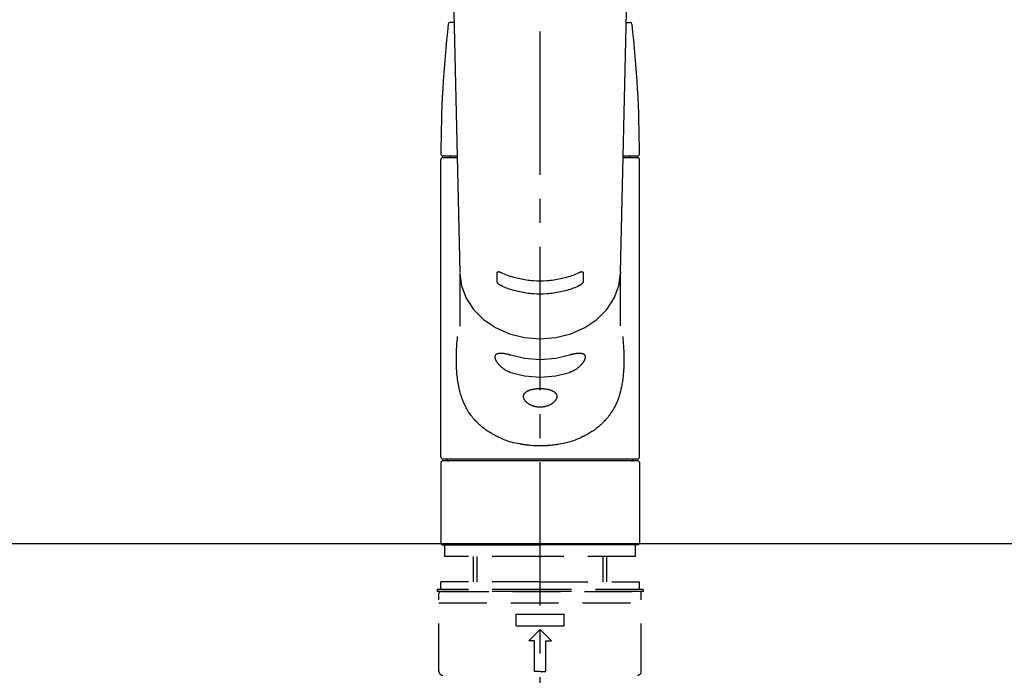
# Model space of a CAD drawing. Extents: x 28111 to 54233, y -10810 to -2410.
# Drawn here: x 44763 to 45020, y -8159 to -7988 of the extents above; entities that cross this region are included whole.
import ezdxf

# ---------------------------------------------------------------- set-up
doc = ezdxf.new("R2010")
doc.units = 0
doc.header["$LTSCALE"] = 50
doc.header["$MEASUREMENT"] = 0
for name, pattern in [('CENTER2', [1.125, 0.75, -0.125, 0.125, -0.125]), ('DASHED', [0.75, 0.5, -0.25]), ('HIDDEN', [0.375, 0.25, -0.125])]:
    doc.linetypes.add(name, pattern=pattern)
doc.layers.add('126-甲板', color=2, linetype='CONTINUOUS')
doc.layers.add('150-機器', color=8, linetype='CONTINUOUS')

msp = doc.modelspace()

# ---------------------------------------------------------------- linework, layer by layer
at = {"layer": '126-甲板'}
msp.add_lwpolyline([(45410.76, -8124.89), (43291.76, -8124.89), (43291.76, -8164.89), (45410.76, -8164.89)], close=True, dxfattribs=at)
at = {"layer": '150-機器', "color": 161, "linetype": 'CENTER2'}
msp.add_line((44898.74, -8197.27), (44898.74, -7865.28), dxfattribs=at)
at = {"layer": '150-機器', "color": 13, "linetype": 'Continuous'}
for p, q in [((44875.81, -7969.13), (44877.8, -8053.94)), ((44919.69, -8053.94), (44921.68, -7969.13)), ((44876.26, -7988.65), (44875.25, -7988.65)), ((44921.22, -7988.65), (44922.23, -7988.65)), ((44872.81, -8102.25), (44872.81, -8024.45)), ((44873.31, -8023.55), (44877.06, -8023.55)), ((44873.31, -8023.95), (44877.07, -8023.95)), ((44875.2, -8023.95), (44875.2, -8023.55)), ((44920.42, -8023.95), (44924.17, -8023.95)), ((44920.43, -8023.55), (44924.17, -8023.55)), ((44922.28, -8023.95), (44922.28, -8023.55)), ((44924.67, -8102.25), (44924.67, -8024.45)), ((44877.79, -8053.92), (44877.8, -8054.04)), ((44877.8, -8054.15), (44877.8, -8068.04)), ((44919.69, -8053.92), (44919.69, -8054.15)), ((44919.69, -8067.94), (44919.69, -8054.15)), ((44872.81, -8103.54), (44873.11, -8103.24)), ((44872.81, -8103.54), (44872.81, -8124.89)), ((44898.74, -8103.24), (44873.11, -8103.24)), ((44924.17, -8102.74), (44873.31, -8102.74)), ((44924.37, -8103.24), (44898.74, -8103.24)), ((44924.37, -8103.24), (44924.67, -8103.54)), ((44924.67, -8103.54), (44924.67, -8113.71)), ((44924.67, -8113.71), (44924.67, -8124.89)), ((44873.11, -8125.18), (44872.81, -8124.89)), ((44873.11, -8125.18), (44898.74, -8125.18)), ((44924.37, -8125.18), (44898.74, -8125.18)), ((44924.67, -8124.89), (44924.37, -8125.18))]:
    msp.add_line(p, q, dxfattribs=at)
at = {"layer": '150-機器', "color": 161, "linetype": 'HIDDEN', "ltscale": 4}
msp.add_line((45250.26, -8124.89), (44547.26, -8124.89), dxfattribs=at)
at = {"layer": '150-機器', "color": 13, "linetype": 'DASHED', "ltscale": 0.5}
for p, q in [((44873.81, -8128.18), (44873.81, -8125.18)), ((44923.68, -8128.18), (44923.68, -8125.18)), ((44898.74, -8128.18), (44873.81, -8128.18)), ((44881.29, -8134.82), (44881.29, -8128.18)), ((44882.3, -8134.82), (44882.3, -8128.18)), ((44923.68, -8128.18), (44898.74, -8128.18)), ((44915.18, -8134.82), (44915.18, -8128.18)), ((44916.2, -8134.82), (44916.2, -8128.18)), ((44898.74, -8134.82), (44872.81, -8134.82)), ((44872.81, -8136.81), (44872.81, -8134.82)), ((44898.74, -8134.82), (44924.67, -8134.82)), ((44924.67, -8136.81), (44924.67, -8134.82)), ((44898.74, -8136.81), (44871.81, -8136.81)), ((44871.81, -8136.81), (44871.81, -8137.31)), ((44898.74, -8137.31), (44871.81, -8137.31)), ((44872.31, -8158.25), (44872.31, -8137.81)), ((44872.81, -8137.31), (44924.67, -8137.31)), ((44925.67, -8136.81), (44898.74, -8136.81)), ((44925.67, -8137.31), (44898.74, -8137.31)), ((44925.17, -8158.25), (44925.17, -8137.81)), ((44925.67, -8136.81), (44925.67, -8137.31)), ((44872.31, -8140.3), (44925.17, -8140.3)), ((44892.51, -8146.29), (44892.51, -8143.29)), ((44892.51, -8143.29), (44904.98, -8143.29)), ((44904.98, -8146.29), (44904.98, -8143.29)), ((44892.51, -8146.29), (44904.98, -8146.29)), ((44895.75, -8150.27), (44898.74, -8147.28)), ((44901.73, -8150.27), (44898.74, -8147.28)), ((44897.25, -8150.27), (44895.75, -8150.27)), ((44897.25, -8158.25), (44897.25, -8150.27)), ((44900.24, -8150.27), (44901.73, -8150.27)), ((44900.24, -8158.25), (44900.24, -8150.27)), ((44898.74, -8158.25), (44897.25, -8158.25)), ((44898.74, -8158.25), (44900.24, -8158.25))]:
    msp.add_line(p, q, dxfattribs=at)
at = {"layer": '150-機器', "color": 13, "linetype": 'Continuous'}
for points in [[(44877.8, -8054.15), (44877.8, -8054.15), (44878.2, -8057.5), (44879.39, -8060.71), (44881.33, -8063.68), (44883.93, -8066.28), (44887.11, -8068.41), (44890.73, -8070), (44894.66, -8070.98), (44898.74, -8071.31), (44902.83, -8070.98), (44906.76, -8070), (44910.38, -8068.41), (44913.55, -8066.28), (44916.16, -8063.68), (44918.09, -8060.71), (44919.28, -8057.5), (44919.69, -8054.15)], [(44887.51, -8054.03), (44887.51, -8054.03), (44887.51, -8054.03), (44887.51, -8054.02), (44887.51, -8054.02), (44887.51, -8054.02), (44887.51, -8054.01), (44887.51, -8054), (44887.51, -8054), (44887.51, -8053.99), (44887.51, -8053.98), (44887.52, -8053.97), (44887.52, -8053.96), (44887.52, -8053.95), (44887.52, -8053.94), (44887.53, -8053.93), (44887.53, -8053.92), (44887.54, -8053.91), (44887.55, -8053.9), (44887.55, -8053.89), (44887.56, -8053.88), (44887.57, -8053.87), (44887.58, -8053.86), (44887.6, -8053.85), (44887.61, -8053.84), (44887.63, -8053.83), (44887.65, -8053.81), (44887.67, -8053.81), (44887.7, -8053.8), (44887.73, -8053.79), (44887.76, -8053.79), (44887.8, -8053.78), (44887.83, -8053.78), (44887.87, -8053.78), (44887.91, -8053.79), (44887.95, -8053.79), (44887.99, -8053.79), (44888.03, -8053.8), (44888.07, -8053.81), (44888.12, -8053.82), (44888.16, -8053.83), (44888.2, -8053.84), (44888.24, -8053.85), (44888.27, -8053.86), (44888.31, -8053.88), (44888.34, -8053.89), (44888.37, -8053.9), (44888.41, -8053.91), (44888.44, -8053.92), (44888.45, -8053.93), (44888.47, -8053.94), (44888.48, -8053.94), (44888.5, -8053.95), (44888.51, -8053.95), (44888.51, -8053.96), (44888.52, -8053.96), (44888.53, -8053.96)], [(44887.51, -8056.38), (44887.51, -8056.19), (44887.51, -8055.99), (44887.51, -8055.8), (44887.51, -8055.6), (44887.51, -8055.4), (44887.51, -8055.21), (44887.51, -8055.01), (44887.51, -8054.82), (44887.51, -8054.62), (44887.51, -8054.43), (44887.51, -8054.23), (44887.51, -8054.03)], [(44888.53, -8053.96), (44888.92, -8054.15), (44889.3, -8054.33), (44889.69, -8054.5), (44890.09, -8054.66), (44890.5, -8054.81), (44890.91, -8054.95), (44891.33, -8055.08), (44891.75, -8055.2), (44892.6, -8055.42), (44893.46, -8055.61), (44894.32, -8055.78), (44895.19, -8055.92), (44895.63, -8055.97), (44896.08, -8056.02), (44896.52, -8056.07), (44896.97, -8056.1), (44897.85, -8056.14), (44898.74, -8056.16), (44899.63, -8056.14), (44900.52, -8056.1), (44900.96, -8056.07), (44901.41, -8056.02), (44901.85, -8055.97), (44902.29, -8055.92), (44903.16, -8055.78), (44904.02, -8055.61), (44904.88, -8055.42), (44905.73, -8055.2), (44906.15, -8055.08), (44906.57, -8054.95), (44906.99, -8054.81), (44907.4, -8054.66), (44907.79, -8054.5), (44908.18, -8054.33), (44908.57, -8054.15), (44908.95, -8053.96)], [(44908.95, -8053.96), (44908.96, -8053.96), (44908.97, -8053.96), (44908.98, -8053.95), (44908.99, -8053.95), (44909, -8053.94), (44909.02, -8053.94), (44909.03, -8053.93), (44909.05, -8053.92), (44909.08, -8053.91), (44909.11, -8053.9), (44909.14, -8053.89), (44909.17, -8053.88), (44909.21, -8053.86), (44909.25, -8053.85), (44909.29, -8053.84), (44909.32, -8053.83), (44909.37, -8053.82), (44909.41, -8053.81), (44909.45, -8053.8), (44909.5, -8053.79), (44909.53, -8053.79), (44909.57, -8053.79), (44909.61, -8053.78), (44909.65, -8053.78), (44909.69, -8053.78), (44909.72, -8053.79), (44909.75, -8053.79), (44909.79, -8053.8), (44909.81, -8053.81), (44909.83, -8053.81), (44909.85, -8053.82), (44909.87, -8053.84), (44909.89, -8053.85), (44909.9, -8053.86), (44909.91, -8053.87), (44909.93, -8053.88), (44909.93, -8053.89), (44909.94, -8053.9), (44909.95, -8053.92), (44909.95, -8053.93), (44909.96, -8053.94), (44909.97, -8053.95), (44909.97, -8053.96), (44909.97, -8053.98), (44909.97, -8053.99), (44909.97, -8054), (44909.97, -8054.01), (44909.97, -8054.02), (44909.97, -8054.02), (44909.98, -8054.02), (44909.98, -8054.03), (44909.98, -8054.03)], [(44909.98, -8054.03), (44909.98, -8054.23), (44909.98, -8054.43), (44909.98, -8054.62), (44909.98, -8054.82), (44909.98, -8055.01), (44909.98, -8055.21), (44909.98, -8055.4), (44909.98, -8055.6), (44909.98, -8055.8), (44909.98, -8055.99), (44909.98, -8056.19), (44909.98, -8056.38)], [(44888.53, -8057.43), (44888.52, -8057.43), (44888.51, -8057.42), (44888.5, -8057.42), (44888.5, -8057.42), (44888.48, -8057.41), (44888.47, -8057.4), (44888.45, -8057.4), (44888.43, -8057.39), (44888.4, -8057.37), (44888.37, -8057.36), (44888.34, -8057.34), (44888.31, -8057.32), (44888.27, -8057.3), (44888.23, -8057.28), (44888.2, -8057.25), (44888.16, -8057.23), (44888.12, -8057.2), (44888.07, -8057.16), (44888.03, -8057.13), (44887.99, -8057.1), (44887.95, -8057.06), (44887.91, -8057.03), (44887.87, -8056.99), (44887.83, -8056.96), (44887.8, -8056.92), (44887.76, -8056.89), (44887.73, -8056.85), (44887.7, -8056.81), (44887.67, -8056.78), (44887.65, -8056.75), (44887.63, -8056.72), (44887.61, -8056.68), (44887.6, -8056.66), (44887.58, -8056.63), (44887.57, -8056.61), (44887.56, -8056.58), (44887.55, -8056.57), (44887.54, -8056.55), (44887.54, -8056.53), (44887.53, -8056.51), (44887.52, -8056.5), (44887.52, -8056.48), (44887.51, -8056.46), (44887.51, -8056.44), (44887.51, -8056.43), (44887.51, -8056.42), (44887.51, -8056.41), (44887.51, -8056.4), (44887.51, -8056.4), (44887.51, -8056.39), (44887.51, -8056.39), (44887.51, -8056.38)], [(44908.96, -8057.43), (44908.57, -8057.62), (44908.18, -8057.8), (44907.79, -8057.97), (44907.4, -8058.13), (44906.99, -8058.28), (44906.57, -8058.42), (44906.16, -8058.55), (44905.73, -8058.67), (44904.88, -8058.89), (44904.03, -8059.09), (44903.16, -8059.26), (44902.29, -8059.39), (44901.85, -8059.45), (44901.41, -8059.5), (44900.96, -8059.54), (44900.52, -8059.58), (44899.63, -8059.62), (44898.74, -8059.64), (44897.85, -8059.62), (44896.97, -8059.58), (44896.52, -8059.54), (44896.08, -8059.5), (44895.63, -8059.45), (44895.19, -8059.39), (44894.32, -8059.26), (44893.46, -8059.09), (44892.6, -8058.89), (44891.75, -8058.67), (44891.33, -8058.55), (44890.91, -8058.42), (44890.49, -8058.28), (44890.08, -8058.13), (44889.69, -8057.97), (44889.3, -8057.8), (44888.91, -8057.62), (44888.53, -8057.43)], [(44909.98, -8056.38), (44909.98, -8056.39), (44909.98, -8056.39), (44909.98, -8056.39), (44909.98, -8056.4), (44909.98, -8056.4), (44909.98, -8056.41), (44909.98, -8056.42), (44909.98, -8056.42), (44909.97, -8056.43), (44909.97, -8056.44), (44909.97, -8056.46), (44909.97, -8056.47), (44909.96, -8056.48), (44909.96, -8056.49), (44909.96, -8056.51), (44909.95, -8056.52), (44909.95, -8056.54), (44909.94, -8056.55), (44909.93, -8056.57), (44909.93, -8056.58), (44909.91, -8056.61), (44909.9, -8056.63), (44909.89, -8056.66), (44909.88, -8056.68), (44909.86, -8056.72), (44909.83, -8056.75), (44909.81, -8056.78), (44909.79, -8056.81), (44909.76, -8056.85), (44909.72, -8056.89), (44909.69, -8056.92), (44909.65, -8056.96), (44909.62, -8056.99), (44909.58, -8057.03), (44909.54, -8057.07), (44909.5, -8057.1), (44909.45, -8057.13), (44909.41, -8057.17), (44909.37, -8057.2), (44909.32, -8057.23), (44909.29, -8057.25), (44909.25, -8057.28), (44909.21, -8057.3), (44909.17, -8057.32), (44909.14, -8057.34), (44909.11, -8057.36), (44909.08, -8057.37), (44909.05, -8057.39), (44909.03, -8057.4), (44909.02, -8057.4), (44909, -8057.41), (44908.99, -8057.42), (44908.98, -8057.42), (44908.97, -8057.42), (44908.96, -8057.43), (44908.96, -8057.43)], [(44920.3, -8070.71), (44920.31, -8070.82), (44920.32, -8070.93), (44920.33, -8071.04), (44920.34, -8071.14), (44920.35, -8071.25), (44920.36, -8071.36), (44920.37, -8071.47), (44920.38, -8071.58), (44920.41, -8071.92), (44920.44, -8072.27), (44920.47, -8072.62), (44920.49, -8072.96), (44920.51, -8073.2), (44920.52, -8073.44), (44920.54, -8073.68), (44920.55, -8073.92), (44920.57, -8074.4), (44920.59, -8074.87), (44920.61, -8075.35), (44920.62, -8075.83), (44920.63, -8076.07), (44920.63, -8076.31), (44920.63, -8076.55), (44920.63, -8076.79), (44920.63, -8077.15), (44920.62, -8077.51), (44920.61, -8077.87), (44920.6, -8078.23), (44920.6, -8078.35), (44920.59, -8078.47), (44920.59, -8078.59), (44920.58, -8078.71), (44920.57, -8078.95), (44920.56, -8079.19), (44920.55, -8079.43), (44920.53, -8079.67), (44920.52, -8079.79), (44920.52, -8079.9), (44920.51, -8080.02), (44920.5, -8080.14), (44920.47, -8080.5), (44920.44, -8080.85), (44920.41, -8081.2), (44920.37, -8081.56), (44920.34, -8081.79), (44920.31, -8082.02), (44920.28, -8082.25), (44920.24, -8082.49), (44920.18, -8082.83), (44920.12, -8083.17), (44920.05, -8083.52), (44919.98, -8083.86), (44919.96, -8083.97), (44919.94, -8084.09), (44919.91, -8084.2), (44919.89, -8084.31), (44919.84, -8084.53), (44919.78, -8084.75), (44919.73, -8084.98), (44919.67, -8085.2), (44919.64, -8085.3), (44919.61, -8085.41), (44919.58, -8085.52), (44919.55, -8085.63), (44919.46, -8085.95), (44919.36, -8086.27), (44919.26, -8086.59), (44919.15, -8086.9), (44919.08, -8087.11), (44919, -8087.31), (44918.92, -8087.51), (44918.84, -8087.72), (44918.67, -8088.11), (44918.49, -8088.51), (44918.3, -8088.9), (44918.1, -8089.28), (44918, -8089.46), (44917.9, -8089.65), (44917.79, -8089.83), (44917.69, -8090.01), (44917.47, -8090.36), (44917.24, -8090.71), (44917.01, -8091.05), (44916.76, -8091.39), (44916.64, -8091.55), (44916.51, -8091.72), (44916.39, -8091.88), (44916.26, -8092.04), (44916.05, -8092.27), (44915.85, -8092.5), (44915.63, -8092.73), (44915.42, -8092.96), (44915.35, -8093.03), (44915.27, -8093.1), (44915.2, -8093.18), (44915.13, -8093.25), (44914.98, -8093.4), (44914.83, -8093.54), (44914.67, -8093.69), (44914.52, -8093.83), (44914.44, -8093.9), (44914.36, -8093.97), (44914.29, -8094.03), (44914.21, -8094.1), (44913.97, -8094.31), (44913.73, -8094.51), (44913.49, -8094.71), (44913.24, -8094.9), (44913.07, -8095.02), (44912.9, -8095.15), (44912.73, -8095.27), (44912.55, -8095.39), (44912.28, -8095.56), (44912.01, -8095.73), (44911.74, -8095.9), (44911.46, -8096.06), (44911.37, -8096.11), (44911.28, -8096.17), (44911.18, -8096.22), (44911.09, -8096.27), (44910.9, -8096.38), (44910.7, -8096.48), (44910.51, -8096.59), (44910.32, -8096.68), (44910.22, -8096.73), (44910.12, -8096.78), (44910.02, -8096.83), (44909.92, -8096.88), (44909.42, -8097.12), (44908.92, -8097.36), (44908.42, -8097.59), (44907.9, -8097.8), (44907.48, -8097.96), (44907.05, -8098.1), (44906.62, -8098.23), (44906.19, -8098.36), (44905.51, -8098.53), (44904.82, -8098.67), (44904.13, -8098.81), (44903.44, -8098.93), (44903.21, -8098.97), (44902.97, -8099), (44902.73, -8099.04), (44902.5, -8099.07), (44902.14, -8099.12), (44901.78, -8099.15), (44901.42, -8099.19), (44901.06, -8099.22), (44900.94, -8099.22), (44900.82, -8099.23), (44900.7, -8099.24), (44900.58, -8099.25), (44900.35, -8099.27), (44900.11, -8099.28), (44899.87, -8099.29), (44899.63, -8099.3), (44899.51, -8099.3), (44899.39, -8099.3), (44899.27, -8099.31), (44899.15, -8099.31), (44898.8, -8099.31), (44898.44, -8099.31), (44898.08, -8099.31), (44897.73, -8099.3), (44897.49, -8099.3), (44897.25, -8099.29), (44897.02, -8099.27), (44896.78, -8099.25), (44896.43, -8099.22), (44896.07, -8099.19), (44895.72, -8099.15), (44895.37, -8099.11), (44895.25, -8099.09), (44895.13, -8099.08), (44895.01, -8099.06), (44894.9, -8099.05), (44894.66, -8099.01), (44894.43, -8098.98), (44894.19, -8098.94), (44893.96, -8098.9), (44893.84, -8098.88), (44893.72, -8098.86), (44893.61, -8098.84), (44893.49, -8098.81), (44892.92, -8098.71), (44892.34, -8098.59), (44891.77, -8098.47), (44891.2, -8098.33), (44890.77, -8098.21), (44890.34, -8098.07), (44889.91, -8097.93), (44889.49, -8097.77), (44888.98, -8097.55), (44888.47, -8097.32), (44887.97, -8097.08), (44887.47, -8096.84), (44887.37, -8096.79), (44887.28, -8096.74), (44887.18, -8096.69), (44887.08, -8096.64), (44886.88, -8096.54), (44886.69, -8096.44), (44886.5, -8096.33), (44886.31, -8096.23), (44886.22, -8096.17), (44886.13, -8096.12), (44886.03, -8096.07), (44885.94, -8096.01), (44885.67, -8095.85), (44885.39, -8095.68), (44885.12, -8095.51), (44884.86, -8095.34), (44884.68, -8095.22), (44884.51, -8095.1), (44884.34, -8094.97), (44884.18, -8094.85), (44883.93, -8094.65), (44883.69, -8094.46), (44883.45, -8094.25), (44883.21, -8094.05), (44883.14, -8093.98), (44883.06, -8093.91), (44882.98, -8093.84), (44882.9, -8093.77), (44882.75, -8093.63), (44882.6, -8093.49), (44882.45, -8093.35), (44882.3, -8093.2), (44882.23, -8093.12), (44882.16, -8093.05), (44882.08, -8092.97), (44882.01, -8092.9), (44881.8, -8092.67), (44881.59, -8092.44), (44881.38, -8092.21), (44881.18, -8091.97), (44881.05, -8091.82), (44880.92, -8091.65), (44880.79, -8091.49), (44880.67, -8091.32), (44880.43, -8090.99), (44880.2, -8090.64), (44879.97, -8090.29), (44879.76, -8089.94), (44879.65, -8089.76), (44879.55, -8089.58), (44879.44, -8089.39), (44879.35, -8089.21), (44879.2, -8088.92), (44879.06, -8088.62), (44878.93, -8088.33), (44878.8, -8088.03), (44878.76, -8087.93), (44878.71, -8087.83), (44878.67, -8087.73), (44878.63, -8087.63), (44878.55, -8087.43), (44878.47, -8087.22), (44878.39, -8087.02), (44878.32, -8086.81), (44878.28, -8086.71), (44878.24, -8086.61), (44878.21, -8086.5), (44878.17, -8086.4), (44878.07, -8086.08), (44877.97, -8085.76), (44877.87, -8085.44), (44877.78, -8085.12), (44877.72, -8084.9), (44877.67, -8084.68), (44877.62, -8084.46), (44877.57, -8084.24), (44877.47, -8083.78), (44877.38, -8083.32), (44877.3, -8082.86), (44877.23, -8082.4), (44877.19, -8082.17), (44877.16, -8081.93), (44877.13, -8081.7), (44877.11, -8081.47), (44877.05, -8081), (44877.01, -8080.52), (44876.97, -8080.05), (44876.94, -8079.58), (44876.92, -8079.34), (44876.91, -8079.1), (44876.9, -8078.86), (44876.89, -8078.63), (44876.87, -8078.14), (44876.86, -8077.66), (44876.85, -8077.18), (44876.85, -8076.7), (44876.85, -8076.46), (44876.86, -8076.22), (44876.86, -8075.98), (44876.87, -8075.74), (44876.88, -8075.16), (44876.9, -8074.58), (44876.92, -8074), (44876.95, -8073.42), (44876.97, -8073.08), (44877, -8072.74), (44877.02, -8072.4), (44877.05, -8072.06), (44877.08, -8071.73), (44877.12, -8071.39), (44877.15, -8071.05), (44877.19, -8070.71)], [(44891.08, -8080.13), (44890.95, -8080.09), (44890.81, -8080.05), (44890.68, -8080), (44890.55, -8079.96), (44890.42, -8079.9), (44890.3, -8079.85), (44890.17, -8079.78), (44890.05, -8079.72), (44889.86, -8079.61), (44889.68, -8079.5), (44889.5, -8079.39), (44889.33, -8079.27), (44889.27, -8079.23), (44889.21, -8079.19), (44889.16, -8079.15), (44889.1, -8079.11), (44888.99, -8079.03), (44888.88, -8078.94), (44888.77, -8078.86), (44888.67, -8078.77), (44888.62, -8078.72), (44888.56, -8078.68), (44888.51, -8078.63), (44888.46, -8078.58), (44888.36, -8078.49), (44888.27, -8078.4), (44888.17, -8078.3), (44888.08, -8078.2), (44888.04, -8078.15), (44887.99, -8078.1), (44887.95, -8078.06), (44887.91, -8078.01), (44887.85, -8077.93), (44887.79, -8077.86), (44887.73, -8077.78), (44887.68, -8077.71), (44887.66, -8077.68), (44887.64, -8077.66), (44887.62, -8077.63), (44887.6, -8077.61), (44887.57, -8077.56), (44887.53, -8077.51), (44887.5, -8077.46), (44887.47, -8077.4), (44887.45, -8077.38), (44887.44, -8077.35), (44887.42, -8077.33), (44887.4, -8077.3), (44887.36, -8077.23), (44887.32, -8077.15), (44887.27, -8077.08), (44887.23, -8077), (44887.21, -8076.95), (44887.19, -8076.9), (44887.17, -8076.85), (44887.15, -8076.8), (44887.12, -8076.73), (44887.1, -8076.66), (44887.08, -8076.59), (44887.06, -8076.52), (44887.05, -8076.49), (44887.04, -8076.47), (44887.04, -8076.45), (44887.03, -8076.42), (44887.02, -8076.38), (44887.01, -8076.34), (44887.01, -8076.29), (44887, -8076.25), (44887, -8076.23), (44887, -8076.2), (44886.99, -8076.18), (44886.99, -8076.16), (44886.99, -8076.1), (44886.99, -8076.04), (44886.99, -8075.98), (44886.99, -8075.92), (44887, -8075.88), (44887, -8075.85), (44887.01, -8075.81), (44887.02, -8075.77), (44887.04, -8075.71), (44887.07, -8075.65), (44887.1, -8075.58), (44887.14, -8075.53), (44887.16, -8075.5), (44887.18, -8075.47), (44887.2, -8075.45), (44887.23, -8075.42), (44887.28, -8075.38), (44887.33, -8075.33), (44887.39, -8075.29), (44887.45, -8075.26), (44887.49, -8075.24), (44887.52, -8075.22), (44887.55, -8075.21), (44887.59, -8075.2), (44887.66, -8075.17), (44887.74, -8075.14), (44887.82, -8075.12), (44887.9, -8075.11), (44887.94, -8075.1), (44887.99, -8075.09), (44888.03, -8075.09), (44888.07, -8075.08), (44888.22, -8075.06), (44888.36, -8075.05), (44888.5, -8075.05), (44888.64, -8075.05), (44888.75, -8075.05), (44888.86, -8075.06), (44888.98, -8075.07), (44889.09, -8075.08), (44889.26, -8075.11), (44889.44, -8075.14), (44889.62, -8075.17), (44889.8, -8075.21), (44889.86, -8075.22), (44889.92, -8075.24), (44889.98, -8075.25), (44890.05, -8075.26), (44890.17, -8075.29), (44890.3, -8075.32), (44890.43, -8075.36), (44890.56, -8075.39), (44890.62, -8075.41), (44890.69, -8075.43), (44890.75, -8075.45), (44890.82, -8075.47), (44890.88, -8075.49), (44890.95, -8075.51), (44891.01, -8075.53), (44891.08, -8075.55)], [(44891.08, -8075.55), (44894.66, -8076.41), (44898.74, -8076.74), (44902.83, -8076.41), (44906.4, -8075.55)], [(44906.4, -8075.55), (44906.54, -8075.51), (44906.67, -8075.46), (44906.8, -8075.42), (44906.93, -8075.38), (44907.06, -8075.35), (44907.18, -8075.31), (44907.31, -8075.28), (44907.44, -8075.25), (44907.62, -8075.22), (44907.8, -8075.18), (44907.98, -8075.15), (44908.16, -8075.13), (44908.21, -8075.12), (44908.27, -8075.11), (44908.33, -8075.1), (44908.38, -8075.1), (44908.49, -8075.09), (44908.6, -8075.08), (44908.71, -8075.07), (44908.82, -8075.06), (44908.87, -8075.06), (44908.92, -8075.06), (44908.97, -8075.06), (44909.02, -8075.06), (44909.12, -8075.06), (44909.21, -8075.06), (44909.31, -8075.07), (44909.4, -8075.08), (44909.45, -8075.08), (44909.49, -8075.09), (44909.53, -8075.1), (44909.58, -8075.1), (44909.63, -8075.12), (44909.69, -8075.13), (44909.75, -8075.15), (44909.81, -8075.17), (44909.83, -8075.18), (44909.84, -8075.18), (44909.86, -8075.19), (44909.88, -8075.2), (44909.92, -8075.21), (44909.95, -8075.22), (44909.98, -8075.24), (44910.02, -8075.26), (44910.03, -8075.27), (44910.05, -8075.28), (44910.06, -8075.28), (44910.08, -8075.29), (44910.12, -8075.32), (44910.17, -8075.35), (44910.21, -8075.38), (44910.25, -8075.42), (44910.27, -8075.44), (44910.3, -8075.46), (44910.32, -8075.49), (44910.34, -8075.52), (44910.36, -8075.56), (44910.39, -8075.61), (44910.41, -8075.65), (44910.43, -8075.7), (44910.43, -8075.72), (44910.44, -8075.74), (44910.45, -8075.75), (44910.45, -8075.77), (44910.46, -8075.8), (44910.47, -8075.84), (44910.48, -8075.88), (44910.48, -8075.91), (44910.49, -8075.93), (44910.49, -8075.95), (44910.49, -8075.97), (44910.49, -8075.99), (44910.49, -8076.05), (44910.5, -8076.11), (44910.5, -8076.17), (44910.49, -8076.23), (44910.49, -8076.27), (44910.48, -8076.32), (44910.47, -8076.36), (44910.46, -8076.41), (44910.44, -8076.5), (44910.41, -8076.6), (44910.38, -8076.69), (44910.34, -8076.78), (44910.32, -8076.83), (44910.3, -8076.88), (44910.28, -8076.93), (44910.26, -8076.98), (44910.21, -8077.09), (44910.15, -8077.19), (44910.09, -8077.29), (44910.03, -8077.39), (44910, -8077.44), (44909.97, -8077.49), (44909.93, -8077.54), (44909.9, -8077.59), (44909.82, -8077.69), (44909.75, -8077.8), (44909.67, -8077.9), (44909.59, -8077.99), (44909.54, -8078.05), (44909.5, -8078.1), (44909.45, -8078.15), (44909.41, -8078.19), (44909.27, -8078.34), (44909.13, -8078.49), (44908.99, -8078.63), (44908.84, -8078.77), (44908.73, -8078.86), (44908.62, -8078.95), (44908.51, -8079.04), (44908.4, -8079.12), (44908.22, -8079.24), (44908.05, -8079.35), (44907.87, -8079.46), (44907.69, -8079.56), (44907.62, -8079.6), (44907.56, -8079.63), (44907.5, -8079.67), (44907.44, -8079.7), (44907.31, -8079.76), (44907.19, -8079.82), (44907.06, -8079.88), (44906.93, -8079.94), (44906.86, -8079.97), (44906.8, -8079.99), (44906.73, -8080.02), (44906.67, -8080.04), (44906.6, -8080.06), (44906.54, -8080.09), (44906.47, -8080.11), (44906.4, -8080.13)], [(44891.08, -8080.13), (44894.66, -8080.99), (44898.74, -8081.32), (44902.83, -8080.99), (44906.4, -8080.13)]]:
    msp.add_lwpolyline(points, dxfattribs=at)
msp.add_lwpolyline([(44898.74, -8084.32), (44898.81, -8084.32), (44898.88, -8084.32), (44898.95, -8084.32), (44899.03, -8084.32), (44899.1, -8084.32), (44899.17, -8084.32), (44899.24, -8084.33), (44899.31, -8084.33), (44899.44, -8084.34), (44899.58, -8084.35), (44899.72, -8084.36), (44899.86, -8084.37), (44899.93, -8084.38), (44900, -8084.39), (44900.06, -8084.4), (44900.13, -8084.41), (44900.26, -8084.42), (44900.39, -8084.45), (44900.52, -8084.47), (44900.65, -8084.49), (44900.72, -8084.51), (44900.78, -8084.52), (44900.84, -8084.53), (44900.9, -8084.55), (44901.02, -8084.58), (44901.14, -8084.61), (44901.26, -8084.64), (44901.37, -8084.68), (44901.43, -8084.69), (44901.48, -8084.71), (44901.54, -8084.73), (44901.59, -8084.75), (44901.7, -8084.79), (44901.8, -8084.83), (44901.9, -8084.88), (44902, -8084.93), (44902.04, -8084.95), (44902.09, -8084.97), (44902.13, -8085), (44902.18, -8085.03), (44902.26, -8085.08), (44902.34, -8085.13), (44902.42, -8085.18), (44902.5, -8085.24), (44902.53, -8085.27), (44902.57, -8085.3), (44902.6, -8085.33), (44902.64, -8085.36), (44902.7, -8085.43), (44902.75, -8085.49), (44902.81, -8085.56), (44902.86, -8085.62), (44902.88, -8085.66), (44902.9, -8085.69), (44902.92, -8085.73), (44902.94, -8085.76), (44902.98, -8085.84), (44903.01, -8085.91), (44903.03, -8085.98), (44903.06, -8086.06), (44903.06, -8086.1), (44903.07, -8086.14), (44903.08, -8086.18), (44903.08, -8086.22), (44903.09, -8086.3), (44903.09, -8086.38), (44903.09, -8086.46), (44903.08, -8086.54), (44903.08, -8086.58), (44903.07, -8086.62), (44903.06, -8086.66), (44903.06, -8086.71), (44903.03, -8086.79), (44903.01, -8086.88), (44902.98, -8086.96), (44902.94, -8087.04), (44902.92, -8087.09), (44902.9, -8087.13), (44902.88, -8087.17), (44902.86, -8087.21), (44902.81, -8087.3), (44902.75, -8087.38), (44902.7, -8087.46), (44902.64, -8087.54), (44902.6, -8087.58), (44902.57, -8087.62), (44902.53, -8087.67), (44902.5, -8087.71), (44902.42, -8087.79), (44902.34, -8087.86), (44902.26, -8087.94), (44902.18, -8088.01), (44902.13, -8088.05), (44902.09, -8088.09), (44902.04, -8088.13), (44902, -8088.16), (44901.9, -8088.23), (44901.8, -8088.3), (44901.7, -8088.37), (44901.59, -8088.43), (44901.54, -8088.46), (44901.48, -8088.5), (44901.43, -8088.53), (44901.37, -8088.56), (44901.26, -8088.62), (44901.14, -8088.67), (44901.02, -8088.73), (44900.9, -8088.78), (44900.84, -8088.8), (44900.78, -8088.82), (44900.72, -8088.85), (44900.65, -8088.87), (44900.52, -8088.91), (44900.39, -8088.95), (44900.26, -8088.99), (44900.13, -8089.02), (44900.06, -8089.04), (44899.99, -8089.06), (44899.93, -8089.07), (44899.86, -8089.08), (44899.72, -8089.11), (44899.58, -8089.13), (44899.44, -8089.15), (44899.3, -8089.16), (44899.23, -8089.17), (44899.16, -8089.17), (44899.09, -8089.18), (44899.02, -8089.18), (44898.88, -8089.19), (44898.74, -8089.19), (44898.6, -8089.19), (44898.46, -8089.18), (44898.39, -8089.18), (44898.32, -8089.17), (44898.25, -8089.17), (44898.18, -8089.16), (44898.04, -8089.15), (44897.9, -8089.13), (44897.76, -8089.11), (44897.62, -8089.08), (44897.56, -8089.07), (44897.49, -8089.06), (44897.42, -8089.04), (44897.35, -8089.02), (44897.22, -8088.99), (44897.09, -8088.95), (44896.96, -8088.91), (44896.83, -8088.87), (44896.77, -8088.85), (44896.71, -8088.83), (44896.64, -8088.8), (44896.58, -8088.78), (44896.46, -8088.73), (44896.34, -8088.67), (44896.23, -8088.62), (44896.11, -8088.56), (44896.05, -8088.53), (44896, -8088.5), (44895.95, -8088.47), (44895.89, -8088.43), (44895.79, -8088.37), (44895.69, -8088.3), (44895.59, -8088.23), (44895.49, -8088.16), (44895.44, -8088.13), (44895.4, -8088.09), (44895.35, -8088.05), (44895.3, -8088.01), (44895.22, -8087.94), (44895.14, -8087.86), (44895.06, -8087.79), (44894.99, -8087.7), (44894.95, -8087.67), (44894.92, -8087.63), (44894.88, -8087.58), (44894.85, -8087.54), (44894.79, -8087.46), (44894.73, -8087.38), (44894.68, -8087.3), (44894.63, -8087.21), (44894.6, -8087.17), (44894.58, -8087.13), (44894.56, -8087.08), (44894.54, -8087.04), (44894.51, -8086.96), (44894.48, -8086.88), (44894.45, -8086.79), (44894.43, -8086.71), (44894.42, -8086.67), (44894.41, -8086.63), (44894.41, -8086.58), (44894.4, -8086.54), (44894.39, -8086.46), (44894.39, -8086.38), (44894.39, -8086.3), (44894.4, -8086.22), (44894.4, -8086.18), (44894.41, -8086.14), (44894.42, -8086.1), (44894.43, -8086.06), (44894.45, -8085.99), (44894.48, -8085.91), (44894.51, -8085.84), (44894.54, -8085.77), (44894.56, -8085.73), (44894.58, -8085.69), (44894.6, -8085.66), (44894.63, -8085.62), (44894.68, -8085.55), (44894.73, -8085.49), (44894.79, -8085.42), (44894.85, -8085.36), (44894.88, -8085.33), (44894.92, -8085.3), (44894.95, -8085.27), (44894.98, -8085.24), (44895.06, -8085.19), (44895.14, -8085.13), (44895.22, -8085.08), (44895.3, -8085.03), (44895.35, -8085), (44895.39, -8084.97), (44895.44, -8084.95), (44895.49, -8084.93), (44895.59, -8084.88), (44895.69, -8084.83), (44895.79, -8084.79), (44895.89, -8084.75), (44895.94, -8084.73), (44896, -8084.71), (44896.05, -8084.69), (44896.11, -8084.68), (44896.23, -8084.64), (44896.34, -8084.61), (44896.46, -8084.58), (44896.58, -8084.55), (44896.64, -8084.53), (44896.71, -8084.52), (44896.77, -8084.5), (44896.83, -8084.49), (44896.96, -8084.47), (44897.09, -8084.45), (44897.22, -8084.43), (44897.35, -8084.41), (44897.42, -8084.4), (44897.49, -8084.39), (44897.55, -8084.38), (44897.62, -8084.37), (44897.76, -8084.36), (44897.9, -8084.35), (44898.04, -8084.34), (44898.18, -8084.33), (44898.25, -8084.33), (44898.32, -8084.32), (44898.39, -8084.32), (44898.46, -8084.32), (44898.53, -8084.32), (44898.6, -8084.32), (44898.67, -8084.32), (44898.74, -8084.32)], close=True, dxfattribs=at)
for centre, radius, start, end in [((44875.25, -7989.15), 0.499, 90, 173.4651), ((44922.23, -7989.15), 0.499, 6.5349, 90), ((45172.02, -8023.14), 299.21, 173.4651, 179.9836), ((44625.47, -8023.14), 299.21, 0.0164, 6.5349), ((44873.31, -8023.06), 0.499, 179.9836, 270), ((44873.31, -8024.45), 0.499, 90, 180), ((44924.17, -8023.06), 0.499, 270, 0.0164), ((44924.17, -8024.45), 0.499, 0, 90), ((44873.31, -8102.25), 0.499, 180, 270), ((44874.86, -8102.74), 0.499, 180, 270), ((44922.63, -8102.74), 0.499, 270, 0), ((44924.17, -8102.25), 0.499, 270, 0)]:
    msp.add_arc(centre, radius, start, end, dxfattribs=at)
at = {"layer": '150-機器', "color": 13, "linetype": 'DASHED', "ltscale": 0.5}
for centre, radius, start, end in [((44872.81, -8137.81), 0.499, 90, 180), ((44924.67, -8137.81), 0.499, 0, 90), ((44873.31, -8158.25), 0.997, 180, 270), ((44924.17, -8158.25), 0.997, 270, 0)]:
    msp.add_arc(centre, radius, start, end, dxfattribs=at)

doc.saveas('drawing.dxf')
